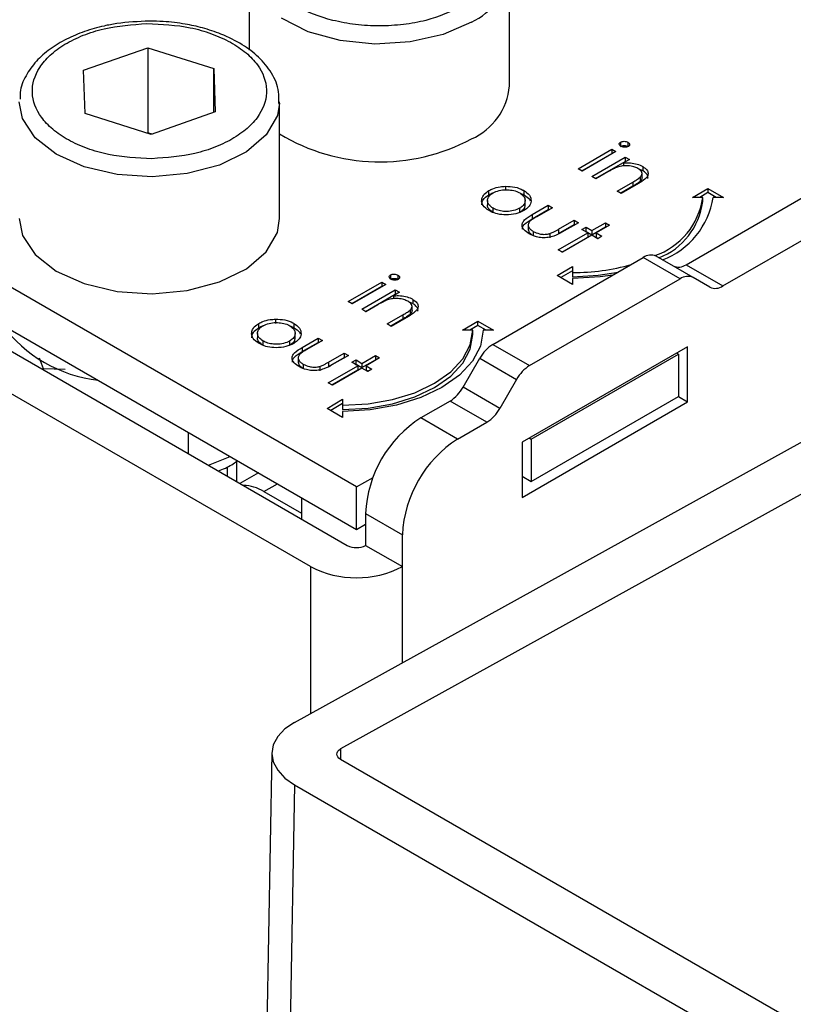
# Model space of a CAD drawing. Units: millimetres. Extents: x 10 to 410, y 10 to 267.
# Drawn here: x 20 to 21, y 228 to 229 of the extents above; entities that cross this region are included whole.
import ezdxf

# ---------------------------------------------------------------- set-up
doc = ezdxf.new("R2010")
doc.units = ezdxf.units.MM
doc.layers.add('SLD-0', color=179, linetype='Continuous')

msp = doc.modelspace()

# ---------------------------------------------------------------- linework, layer by layer
at = {"layer": 'SLD-0', "color": 179, "linetype": 'Continuous'}
for p, q in [((19.98484, 228.82099), (19.98484, 228.74294)), ((20.23484, 228.70871), (20.23484, 228.82099)), ((19.82562, 228.72369), (19.88734, 228.74528)), ((19.88734, 228.74528), (19.95059, 228.72522)), ((19.88734, 228.74528), (19.88734, 228.66363)), ((19.82715, 228.68204), (19.82562, 228.72369)), ((19.95059, 228.72522), (19.95213, 228.68357)), ((19.95059, 228.68304), (19.95059, 228.72522)), ((20.08775, 228.32347), (19.44251, 228.69596)), ((20.01387, 228.58115), (20.01387, 228.69342)), ((19.8904, 228.66198), (19.82715, 228.68204)), ((19.95213, 228.68357), (19.8904, 228.66198)), ((19.88734, 228.66363), (19.88632, 228.66327)), ((19.89143, 228.66234), (19.88734, 228.66363)), ((19.44251, 228.65513), (20.08775, 228.28264)), ((20.34151, 228.65464), (20.34151, 228.65055)), ((20.34859, 228.65449), (20.34859, 228.65041)), ((20.30073, 228.62913), (20.33303, 228.64778)), ((20.30427, 228.62709), (20.33303, 228.6437)), ((20.33699, 228.64549), (20.3047, 228.62684)), ((20.33303, 228.64778), (20.33699, 228.64549)), ((20.33303, 228.64778), (20.33303, 228.6437)), ((20.33303, 228.6437), (20.33346, 228.64345)), ((20.40443, 228.53691), (20.58424, 228.64071)), ((19.43367, 228.63982), (20.07891, 228.26734)), ((20.31376, 228.62161), (20.34606, 228.64026)), ((20.3173, 228.61957), (20.34606, 228.63617)), ((20.35002, 228.63797), (20.3442, 228.6346)), ((20.3442, 228.6346), (20.3442, 228.63179)), ((20.34606, 228.64026), (20.35002, 228.63797)), ((20.34606, 228.64026), (20.34606, 228.63617)), ((20.34649, 228.63592), (20.34606, 228.63617)), ((20.36288, 228.6312), (20.36288, 228.62712)), ((20.3047, 228.62684), (20.30073, 228.62913)), ((20.3294, 228.62606), (20.31773, 228.61932)), ((20.36288, 228.62712), (20.35927, 228.62851)), ((20.36219, 228.62064), (20.36219, 228.62472)), ((20.04355, 228.24693), (19.39832, 228.61941)), ((20.2309, 228.61217), (20.2309, 228.60809)), ((20.31773, 228.61932), (20.31376, 228.62161)), ((20.33812, 228.60755), (20.35332, 228.61632)), ((20.35332, 228.61223), (20.34166, 228.60551)), ((20.35858, 228.61478), (20.34209, 228.60526)), ((20.35332, 228.61632), (20.35332, 228.61223)), ((20.3602, 228.62083), (20.3602, 228.61675)), ((20.43978, 228.5165), (20.61959, 228.6203)), ((20.21502, 228.60403), (20.21502, 228.60811)), ((20.24855, 228.60815), (20.24855, 228.60407)), ((20.34209, 228.60526), (20.33812, 228.60755)), ((20.41046, 228.60156), (20.42546, 228.61022)), ((20.42546, 228.60614), (20.41753, 228.60156)), ((20.42546, 228.61022), (20.44046, 228.60156)), ((20.42546, 228.61022), (20.42546, 228.60614)), ((20.43339, 228.60156), (20.42546, 228.60614)), ((20.21363, 228.59846), (20.21363, 228.59438)), ((20.24978, 228.5944), (20.24978, 228.59848)), ((20.25662, 228.58503), (20.27205, 228.59393)), ((20.27205, 228.59393), (20.27602, 228.59164)), ((20.27205, 228.59393), (20.27205, 228.58985)), ((20.42046, 228.60156), (20.41046, 228.60156)), ((20.42046, 228.59748), (20.42046, 228.60156)), ((20.44046, 228.60156), (20.43046, 228.60156)), ((20.21907, 228.58707), (20.21907, 228.59115)), ((20.24445, 228.59109), (20.24445, 228.587)), ((20.25662, 228.58094), (20.27205, 228.58985)), ((20.25662, 228.58503), (20.25662, 228.58094)), ((20.27602, 228.59164), (20.26104, 228.583)), ((20.27205, 228.58985), (20.27248, 228.5896)), ((19.76387, 228.58115), (19.76706, 228.56497)), ((20.01177, 228.56797), (20.01387, 228.58115)), ((20.282, 228.57089), (20.29698, 228.57954)), ((20.282, 228.56681), (20.29698, 228.57546)), ((20.30095, 228.57725), (20.28522, 228.56817)), ((20.29698, 228.57954), (20.30095, 228.57725)), ((20.29698, 228.57954), (20.29698, 228.57546)), ((20.29698, 228.57546), (20.29741, 228.57521)), ((20.31398, 228.56973), (20.32701, 228.57725)), ((20.33097, 228.57496), (20.31794, 228.56744)), ((20.32701, 228.57725), (20.33097, 228.57496)), ((20.32701, 228.57725), (20.32701, 228.57317)), ((19.76706, 228.56497), (19.77913, 228.5466)), ((20.00105, 228.54932), (20.01177, 228.56797)), ((20.25282, 228.57429), (20.25282, 228.57021)), ((20.25766, 228.56888), (20.25766, 228.56479)), ((20.27347, 228.56673), (20.27347, 228.56265)), ((20.28168, 228.55108), (20.31001, 228.56744)), ((20.282, 228.57089), (20.282, 228.56681)), ((20.31398, 228.56515), (20.28565, 228.5488)), ((20.30434, 228.57071), (20.30831, 228.573)), ((20.31001, 228.56744), (20.30434, 228.57071)), ((20.30788, 228.56867), (20.30831, 228.56892)), ((20.30831, 228.573), (20.31398, 228.56973)), ((20.30831, 228.56892), (20.30831, 228.573)), ((20.30831, 228.56892), (20.31398, 228.56565)), ((20.31001, 228.56744), (20.31001, 228.56336)), ((20.31398, 228.56565), (20.32701, 228.57317)), ((20.31398, 228.56973), (20.31398, 228.56565)), ((20.31964, 228.56188), (20.31398, 228.56515)), ((20.31794, 228.56744), (20.32361, 228.56417)), ((20.31794, 228.56744), (20.31794, 228.56336)), ((20.32701, 228.57317), (20.32744, 228.57292)), ((20.28522, 228.54904), (20.31001, 228.56336)), ((20.31794, 228.56336), (20.32007, 228.56213)), ((20.32361, 228.56417), (20.31964, 228.56188)), ((19.77913, 228.5466), (19.79935, 228.53079)), ((19.98202, 228.53303), (20.00105, 228.54932)), ((20.28565, 228.5488), (20.28168, 228.55108)), ((20.21881, 228.46038), (20.36327, 228.54377)), ((20.39862, 228.52336), (20.36327, 228.54377)), ((20.41112, 228.5246), (20.37577, 228.54501)), ((20.40443, 228.53691), (20.43978, 228.5165)), ((19.79935, 228.53079), (19.82621, 228.51871)), ((19.95607, 228.5203), (19.98202, 228.53303)), ((20.12054, 228.52707), (20.12054, 228.52299)), ((20.28046, 228.52651), (20.29546, 228.53517)), ((20.29546, 228.53109), (20.284, 228.52447)), ((20.29546, 228.53517), (20.29546, 228.5294)), ((20.29546, 228.5294), (20.29546, 228.52532)), ((20.31985, 228.5267), (20.33921, 228.52988)), ((19.82621, 228.51871), (19.85771, 228.51127)), ((19.92514, 228.51209), (19.95607, 228.5203)), ((20.07976, 228.50157), (20.11205, 228.52021)), ((20.11602, 228.51792), (20.08373, 228.49928)), ((20.11205, 228.52021), (20.11602, 228.51792)), ((20.11205, 228.52021), (20.11205, 228.51613)), ((20.12762, 228.52693), (20.12762, 228.52285)), ((20.25417, 228.43997), (20.39862, 228.52336)), ((20.29546, 228.51785), (20.28046, 228.52651)), ((20.29546, 228.52532), (20.31985, 228.5267)), ((20.3218, 228.52512), (20.29546, 228.52363)), ((20.29546, 228.52363), (20.29546, 228.51785)), ((20.33399, 228.52687), (20.3218, 228.52512)), ((20.42728, 228.51526), (20.41112, 228.5246)), ((19.85771, 228.51127), (19.89153, 228.50901)), ((19.89153, 228.50901), (19.92514, 228.51209)), ((20.08329, 228.49953), (20.11205, 228.51613)), ((20.09279, 228.49405), (20.12509, 228.51269)), ((20.09633, 228.49201), (20.12509, 228.50861)), ((20.11205, 228.51613), (20.11248, 228.51588)), ((20.12905, 228.5104), (20.12323, 228.50704)), ((20.12509, 228.51269), (20.12905, 228.5104)), ((20.12509, 228.51269), (20.12509, 228.50861)), ((20.12552, 228.50836), (20.12509, 228.50861)), ((20.08373, 228.49928), (20.07976, 228.50157)), ((20.12323, 228.50704), (20.12323, 228.50423)), ((20.14191, 228.49955), (20.1383, 228.50094)), ((20.14191, 228.50364), (20.14191, 228.49955)), ((20.09676, 228.49176), (20.09279, 228.49405)), ((20.10843, 228.4985), (20.09676, 228.49176)), ((20.13922, 228.49327), (20.13922, 228.48918)), ((20.14122, 228.49307), (20.14122, 228.49716)), ((19.99405, 228.47646), (19.99405, 228.48055)), ((20.00993, 228.4846), (20.00993, 228.48052)), ((20.02758, 228.48059), (20.02758, 228.4765)), ((20.11715, 228.47998), (20.13235, 228.48875)), ((20.12112, 228.47769), (20.11715, 228.47998)), ((20.13235, 228.48467), (20.12069, 228.47794)), ((20.13761, 228.48721), (20.12112, 228.47769)), ((20.13235, 228.48875), (20.13235, 228.48467)), ((20.18949, 228.474), (20.20449, 228.48266)), ((20.20449, 228.48266), (20.21949, 228.474)), ((20.20449, 228.47857), (20.20449, 228.48266)), ((19.99266, 228.4709), (19.99266, 228.46681)), ((20.02833, 228.09731), (20.71394, 228.47661)), ((20.02881, 228.46684), (20.02881, 228.47092)), ((20.19949, 228.474), (20.18949, 228.474)), ((20.20449, 228.47857), (20.19656, 228.474)), ((20.19709, 228.45992), (20.19949, 228.474)), ((20.19949, 228.46991), (20.19949, 228.474)), ((20.21242, 228.474), (20.20449, 228.47857)), ((20.20949, 228.474), (20.2069, 228.45879)), ((20.21949, 228.474), (20.20949, 228.474)), ((19.9981, 228.45951), (19.9981, 228.46359)), ((20.02348, 228.46352), (20.02348, 228.45944)), ((20.03565, 228.45746), (20.05108, 228.46637)), ((20.03565, 228.45338), (20.05108, 228.46229)), ((20.05504, 228.46408), (20.04006, 228.45543)), ((20.05108, 228.46637), (20.05504, 228.46408)), ((20.05108, 228.46637), (20.05108, 228.46229)), ((20.05108, 228.46229), (20.05151, 228.46204)), ((20.19709, 228.45584), (20.19949, 228.46991)), ((20.03565, 228.45746), (20.03565, 228.45338)), ((20.06103, 228.44333), (20.07601, 228.45198)), ((20.07601, 228.45198), (20.07997, 228.44969)), ((20.07601, 228.45198), (20.07601, 228.44789)), ((20.18997, 228.44638), (20.19709, 228.45992)), ((20.18997, 228.4423), (20.19709, 228.45584)), ((20.2069, 228.45879), (20.19921, 228.44417)), ((20.21881, 228.46038), (20.25417, 228.43997)), ((20.40595, 228.45818), (20.24685, 228.36633)), ((20.39711, 228.45104), (20.39534, 228.45206)), ((20.40595, 228.4051), (20.40595, 228.45818)), ((19.78298, 228.44752), (19.78681, 228.43727)), ((20.03185, 228.44673), (20.03185, 228.44265)), ((20.06103, 228.43925), (20.07601, 228.44789)), ((20.06103, 228.44333), (20.06103, 228.43925)), ((20.07997, 228.44969), (20.06425, 228.44061)), ((20.75814, 228.45109), (20.07252, 228.07179)), ((20.07601, 228.44789), (20.07644, 228.44765)), ((20.08337, 228.44315), (20.08734, 228.44544)), ((20.08904, 228.43988), (20.08337, 228.44315)), ((20.08734, 228.44544), (20.09301, 228.44216)), ((20.08734, 228.44135), (20.08734, 228.44544)), ((20.09301, 228.44216), (20.10604, 228.44969)), ((20.09301, 228.43808), (20.10604, 228.44561)), ((20.09301, 228.44216), (20.09301, 228.43808)), ((20.11, 228.4474), (20.09697, 228.43988)), ((20.10604, 228.44969), (20.11, 228.4474)), ((20.10604, 228.44969), (20.10604, 228.44561)), ((20.10604, 228.44561), (20.10647, 228.44536)), ((20.17842, 228.43391), (20.18997, 228.44638)), ((20.17842, 228.42982), (20.18997, 228.4423)), ((20.19921, 228.44417), (20.18674, 228.4307)), ((20.19015, 228.41919), (20.20631, 228.44718)), ((20.20631, 228.44718), (20.24167, 228.42677)), ((20.25569, 228.36939), (20.39711, 228.45104)), ((20.39711, 228.45104), (20.39711, 228.41021)), ((19.78681, 228.43727), (19.808, 228.43656)), ((19.78681, 228.43596), (19.78681, 228.43727)), ((20.03669, 228.44131), (20.03669, 228.43723)), ((20.0525, 228.43916), (20.0525, 228.43508)), ((20.06071, 228.42352), (20.08904, 228.43988)), ((20.06425, 228.42148), (20.08904, 228.43579)), ((20.09301, 228.43759), (20.06468, 228.42123)), ((20.08691, 228.4411), (20.08734, 228.44135)), ((20.08734, 228.44135), (20.09301, 228.43808)), ((20.08904, 228.43988), (20.08904, 228.43579)), ((20.09867, 228.43431), (20.09301, 228.43759)), ((20.09697, 228.43988), (20.10264, 228.4366)), ((20.09697, 228.43988), (20.09697, 228.43579)), ((20.09697, 228.43579), (20.0991, 228.43456)), ((20.10264, 228.4366), (20.09867, 228.43431)), ((20.16288, 228.42297), (20.17842, 228.43391)), ((20.06468, 228.42123), (20.06071, 228.42352)), ((20.16288, 228.41889), (20.17842, 228.42982)), ((20.18674, 228.4307), (20.16995, 228.41889)), ((20.24167, 228.42677), (20.22551, 228.39878)), ((20.12233, 228.40733), (20.14394, 228.414)), ((20.14394, 228.414), (20.16288, 228.42297)), ((20.14394, 228.40991), (20.16288, 228.41889)), ((20.16995, 228.41889), (20.14949, 228.4092)), ((20.22551, 228.39878), (20.19015, 228.41919)), ((20.05949, 228.39895), (20.07449, 228.40761)), ((20.07449, 228.40761), (20.07449, 228.40184)), ((20.09888, 228.40322), (20.12233, 228.40733)), ((20.12233, 228.40325), (20.14394, 228.40991)), ((20.14949, 228.4092), (20.12615, 228.402)), ((20.17765, 228.40599), (20.14962, 228.38981)), ((20.21301, 228.38558), (20.17765, 228.40599)), ((20.24685, 228.31326), (20.40595, 228.4051)), ((20.25569, 228.32857), (20.39711, 228.41021)), ((20.39711, 228.41021), (20.40595, 228.4051)), ((20.07449, 228.39029), (20.05949, 228.39895)), ((20.07449, 228.40353), (20.06303, 228.39691)), ((20.07449, 228.40184), (20.09888, 228.40322)), ((20.07449, 228.40184), (20.07449, 228.39775)), ((20.07449, 228.39775), (20.09888, 228.39914)), ((20.10083, 228.39756), (20.07449, 228.39606)), ((20.07449, 228.39606), (20.07449, 228.39029)), ((20.09888, 228.39914), (20.12233, 228.40325)), ((20.12615, 228.402), (20.10083, 228.39756)), ((20.18498, 228.3694), (20.14962, 228.38981)), ((20.18498, 228.3694), (20.21301, 228.38558)), ((19.92623, 228.37589), (19.92623, 228.35547)), ((20.24685, 228.36633), (20.24685, 228.31326)), ((20.25392, 228.37042), (20.25569, 228.36939)), ((20.25569, 228.36939), (20.25569, 228.32857)), ((19.94559, 228.3443), (19.9665, 228.35264)), ((19.97316, 228.34879), (19.97284, 228.34825)), ((19.97284, 228.32857), (19.97284, 228.3482)), ((19.96387, 228.33374), (19.96387, 228.34289)), ((19.99352, 228.33704), (19.97584, 228.32684)), ((20.08775, 228.32347), (20.10369, 228.33268)), ((20.24685, 228.33367), (20.25569, 228.32857)), ((20.08775, 228.28264), (20.08775, 228.32347)), ((19.99877, 228.31895), (20.03484, 228.29812)), ((20.03484, 228.31318), (20.03484, 228.29277)), ((20.09659, 228.29796), (20.13194, 228.27755)), ((20.09659, 228.29796), (20.09659, 228.26734)), ((20.08775, 228.28264), (20.09659, 228.28775)), ((20.13194, 228.24693), (20.13194, 228.27755)), ((20.09659, 228.26734), (20.13194, 228.24693)), ((20.02833, 228.09731), (20.019, 228.09099)), ((20.01207, 228.08375), (20.00781, 228.07585)), ((20.019, 228.09099), (20.01207, 228.08375)), ((20.00781, 228.07585), (20.00637, 228.0676)), ((20.00637, 228.06803), (19.955, 225.1913)), ((20.00637, 228.0676), (20.00781, 228.05931)), ((20.06886, 228.06684), (20.0691, 228.06822)), ((20.0691, 228.06546), (20.06886, 228.06684)), ((20.0691, 228.06822), (20.06981, 228.06953)), ((20.06981, 228.06413), (20.0691, 228.06546)), ((20.06981, 228.06953), (20.07097, 228.07074)), ((20.07097, 228.06289), (20.06981, 228.06413)), ((20.07097, 228.07074), (20.07252, 228.07179)), ((20.00781, 228.05931), (20.01208, 228.05131)), ((20.07252, 228.0618), (20.07097, 228.06289)), ((20.55866, 227.78116), (20.07252, 228.0618)), ((20.01208, 228.05131), (20.01901, 228.04389)), ((20.02834, 228.03736), (19.97696, 225.16063)), ((20.01901, 228.04389), (20.02834, 228.03736)), ((20.02834, 228.03736), (20.51447, 227.75672))]:
    msp.add_line(p, q, dxfattribs=at)
at = {"layer": 'SLD-0', "color": 8, "linetype": 'Continuous'}
for p, q in [((20.04129, 228.76065), (20.01563, 228.77356)), ((20.19823, 228.76996), (20.17111, 228.75809)), ((20.07203, 228.75221), (20.04129, 228.76065)), ((20.17111, 228.75809), (20.13944, 228.75088)), ((20.10558, 228.74887), (20.07203, 228.75221)), ((20.13944, 228.75088), (20.10558, 228.74887)), ((19.76706, 228.67725), (19.76387, 228.69342)), ((20.01385, 228.69211), (20.01177, 228.68025)), ((20.01177, 228.68025), (20.00105, 228.66159)), ((19.77913, 228.65887), (19.76706, 228.67725)), ((20.00105, 228.66159), (19.98202, 228.6453)), ((19.79935, 228.64306), (19.77913, 228.65887)), ((19.82621, 228.63099), (19.79935, 228.64306)), ((19.98202, 228.6453), (19.95607, 228.63258)), ((19.95607, 228.63258), (19.92514, 228.62437)), ((19.85771, 228.62354), (19.82621, 228.63099)), ((19.89153, 228.62128), (19.85771, 228.62354)), ((19.92514, 228.62437), (19.89153, 228.62128)), ((19.99877, 228.31895), (20.01182, 228.32648)), ((20.04355, 228.24693), (20.04355, 228.10573)), ((20.13194, 228.15463), (20.13194, 228.24693)), ((20.07252, 228.07179), (20.07234, 228.06191))]:
    msp.add_line(p, q, dxfattribs=at)
msp.add_arc((20.17228, 228.82748), 0.0631, 294.28822, 352.18402, dxfattribs=at)
at = {"layer": 'SLD-0', "color": 179, "linetype": 'Continuous'}
for centre, radius, start, end in [((20.17284, 228.71456), 0.06228, 294.06265, 354.61721), ((20.11027, 228.82227), 0.18661, 238.89967, 298.12378), ((20.35214, 228.61087), 0.06895, 288.86372, 352.23813), ((20.35362, 228.60617), 0.06741, 291.56787, 352.58733), ((20.35489, 228.61321), 0.07647, 290.51199, 351.23702), ((20.37059, 228.53355), 0.01257, 65.68605, 125.61817), ((20.29655, 228.73023), 0.20083, 269.68808, 285.96395), ((20.39711, 228.54713), 0.01257, 245.68605, 305.61817), ((20.40595, 228.51314), 0.01257, 65.68605, 125.61817), ((20.43246, 228.52672), 0.01257, 245.68605, 305.61817), ((19.85558, 228.56023), 0.1353, 216.75968, 263.24569), ((20.2379, 228.42978), 0.03607, 121.95467, 151.14439), ((20.27326, 228.40937), 0.03607, 121.95467, 151.14439), ((20.15857, 228.4366), 0.03607, 301.95467, 331.14439), ((20.19392, 228.41618), 0.03607, 301.95467, 331.14439), ((20.21173, 228.29272), 0.11526, 122.60548, 177.39452), ((20.24708, 228.27231), 0.11526, 122.60548, 177.39452), ((19.97793, 228.28601), 0.03898, 57.68119, 88.32412), ((20.08775, 228.28439), 0.01921, 242.60967, 297.39033), ((20.08775, 228.33222), 0.09606, 242.60967, 297.39033)]:
    msp.add_arc(centre, radius, start, end, dxfattribs=at)
for points, knots in [([(20.18939, 228.78527), (20.17833, 228.78011), (20.1613, 228.77217), (20.13285, 228.7672), (20.10986, 228.76578), (20.08678, 228.76717), (20.05865, 228.77232), (20.02837, 228.78416), (20.00785, 228.80164), (19.99894, 228.81788), (19.99653, 228.8312), (19.99899, 228.84448), (20.00759, 228.8609), (20.02135, 228.87073), (20.0303, 228.87712)], [0, 0, 0, 0, 0.1197284, 0.1841803, 0.25, 0.3158197, 0.3802716, 0.5, 0.6197284, 0.6841803, 0.75, 0.8158197, 0.8802716, 1, 1, 1, 1]), ([(19.88887, 228.77087), (19.87828, 228.77042), (19.86345, 228.7698), (19.84273, 228.76577), (19.82624, 228.76111), (19.80866, 228.75371), (19.7929, 228.7442), (19.77947, 228.73246), (19.76967, 228.71845), (19.76422, 228.70582), (19.76461, 228.69807), (19.76471, 228.69594)], [0, 0, 0, 0, 0.1684524, 0.2359797, 0.3462588, 0.4577588, 0.5750473, 0.6957435, 0.8200928, 0.9503819, 1, 1, 1, 1]), ([(19.89126, 228.6387), (19.87708, 228.6394), (19.85527, 228.64046), (19.82878, 228.64824), (19.81047, 228.6564), (19.79548, 228.66662), (19.78134, 228.68157), (19.77368, 228.70222), (19.77982, 228.72304), (19.79285, 228.73832), (19.80707, 228.7489), (19.82476, 228.7575), (19.85066, 228.76592), (19.87237, 228.76752), (19.88649, 228.76856)], [0, 0, 0, 0, 0.119728, 0.18418, 0.25, 0.31582, 0.380272, 0.5, 0.619728, 0.68418, 0.75, 0.81582, 0.880272, 1, 1, 1, 1]), ([(19.88649, 228.76856), (19.90067, 228.76787), (19.92248, 228.7668), (19.94897, 228.75902), (19.96727, 228.75086), (19.98227, 228.74064), (19.99641, 228.72569), (20.00407, 228.70504), (19.99793, 228.68423), (19.9849, 228.66894), (19.97067, 228.65836), (19.95299, 228.64976), (19.92709, 228.64134), (19.90538, 228.63974), (19.89126, 228.6387)], [0, 0, 0, 0, 0.119728, 0.18418, 0.25, 0.31582, 0.380272, 0.5, 0.619728, 0.68418, 0.75, 0.81582, 0.880272, 1, 1, 1, 1]), ([(20.01303, 228.69181), (20.01323, 228.69556), (20.01375, 228.70562), (20.00689, 228.72112), (19.99475, 228.73625), (19.97816, 228.74886), (19.95968, 228.75811), (19.94081, 228.76437), (19.92217, 228.76845), (19.90491, 228.77056), (19.89331, 228.77078), (19.88887, 228.77087)], [0, 0, 0, 0, 0.084279, 0.225787, 0.363439, 0.489581, 0.625434, 0.729548, 0.82057, 0.931403, 1, 1, 1, 1]), ([(20.34179, 228.65057), (20.34138, 228.65085), (20.34052, 228.65144), (20.34012, 228.65258), (20.34031, 228.65366), (20.341, 228.65431), (20.34143, 228.65459), (20.34151, 228.65464)], [0, 0, 0, 0, 0.242522, 0.510286, 0.748247, 0.956093, 1, 1, 1, 1]), ([(20.34151, 228.65464), (20.34203, 228.65487), (20.34302, 228.65533), (20.34497, 228.65546), (20.34695, 228.65526), (20.34803, 228.65476), (20.34859, 228.65449)], [0, 0, 0, 0, 0.248718, 0.477232, 0.727764, 1, 1, 1, 1]), ([(20.34151, 228.65055), (20.34203, 228.65079), (20.34302, 228.65124), (20.34497, 228.65138), (20.34695, 228.65118), (20.34803, 228.65067), (20.34859, 228.65041)], [0, 0, 0, 0, 0.248718, 0.477232, 0.727764, 1, 1, 1, 1]), ([(20.34887, 228.65038), (20.34837, 228.65016), (20.3474, 228.64972), (20.34561, 228.64958), (20.34388, 228.64974), (20.34261, 228.65013), (20.34197, 228.65047), (20.34179, 228.65057)], [0, 0, 0, 0, 0.241841, 0.461898, 0.666037, 0.90766, 1, 1, 1, 1]), ([(20.34859, 228.65449), (20.34901, 228.65421), (20.34983, 228.65364), (20.35028, 228.65257), (20.35016, 228.65153), (20.34953, 228.6508), (20.34902, 228.65048), (20.34887, 228.65038)], [0, 0, 0, 0, 0.245356, 0.47786, 0.710873, 0.917051, 1, 1, 1, 1]), ([(20.35822, 228.62931), (20.35692, 228.62994), (20.35418, 228.63127), (20.34889, 228.63203), (20.34344, 228.63199), (20.34026, 228.63113), (20.33868, 228.63071)], [0, 0, 0, 0, 0.239761, 0.504833, 0.755652, 1, 1, 1, 1]), ([(20.3442, 228.6346), (20.34586, 228.6347), (20.34979, 228.63492), (20.35596, 228.63414), (20.36038, 228.63256), (20.36244, 228.63144), (20.36288, 228.6312)], [0, 0, 0, 0, 0.246647, 0.58141, 0.911014, 1, 1, 1, 1]), ([(20.36288, 228.6312), (20.36436, 228.63015), (20.367, 228.62828), (20.36823, 228.62485), (20.36758, 228.62174), (20.36434, 228.61822), (20.36086, 228.61614), (20.35858, 228.61478)], [0, 0, 0, 0, 0.2124676, 0.3770416, 0.5419416, 0.700206, 1, 1, 1, 1]), ([(20.33868, 228.63071), (20.33733, 228.63015), (20.33499, 228.62917), (20.332, 228.62754), (20.33027, 228.62656), (20.3294, 228.62606)], [0, 0, 0, 0, 0.408034, 0.703839, 1, 1, 1, 1]), ([(20.3602, 228.62083), (20.36098, 228.62171), (20.36228, 228.62316), (20.36224, 228.62545), (20.36098, 228.6275), (20.35924, 228.62864), (20.35822, 228.62931)], [0, 0, 0, 0, 0.312681, 0.515137, 0.717471, 1, 1, 1, 1]), ([(20.36767, 228.6198), (20.36778, 228.62027), (20.36812, 228.62173), (20.36673, 228.62422), (20.36455, 228.62608), (20.36309, 228.62698), (20.36288, 228.62712)], [0, 0, 0, 0, 0.174261, 0.54328, 0.932057, 1, 1, 1, 1]), ([(20.21502, 228.60811), (20.21623, 228.60874), (20.21932, 228.61035), (20.22488, 228.61181), (20.22915, 228.61206), (20.2309, 228.61217)], [0, 0, 0, 0, 0.274863, 0.703474, 1, 1, 1, 1]), ([(20.2309, 228.61217), (20.23398, 228.61207), (20.24017, 228.61188), (20.2458, 228.60968), (20.24828, 228.6083), (20.24855, 228.60815)], [0, 0, 0, 0, 0.468848, 0.941223, 1, 1, 1, 1]), ([(20.35332, 228.61632), (20.35453, 228.61703), (20.35636, 228.6181), (20.35868, 228.6196), (20.35969, 228.62042), (20.3602, 228.62083)], [0, 0, 0, 0, 0.498453, 0.74855, 1, 1, 1, 1]), ([(20.3602, 228.61675), (20.35915, 228.61595), (20.35758, 228.61475), (20.35516, 228.61331), (20.35393, 228.61259), (20.35332, 228.61223)], [0, 0, 0, 0, 0.4964872, 0.7481782, 1, 1, 1, 1]), ([(20.3621, 228.62064), (20.36211, 228.62012), (20.36212, 228.61874), (20.36094, 228.61751), (20.3602, 228.61675)], [0, 0, 0, 0, 0.373973, 1, 1, 1, 1]), ([(20.21512, 228.58885), (20.21293, 228.59039), (20.2091, 228.59307), (20.20767, 228.59802), (20.20867, 228.60258), (20.21162, 228.60601), (20.21429, 228.60766), (20.21502, 228.60811)], [0, 0, 0, 0, 0.274092, 0.479155, 0.683111, 0.913181, 1, 1, 1, 1]), ([(20.20812, 228.59426), (20.20827, 228.59561), (20.20862, 228.5986), (20.21163, 228.60192), (20.21429, 228.60358), (20.21502, 228.60403)], [0, 0, 0, 0, 0.373312, 0.828305, 1, 1, 1, 1]), ([(20.21907, 228.59115), (20.21756, 228.59223), (20.21481, 228.59418), (20.21334, 228.59779), (20.21398, 228.60115), (20.21602, 228.60392), (20.21814, 228.60528), (20.21896, 228.60581)], [0, 0, 0, 0, 0.253288, 0.458296, 0.663723, 0.86945, 1, 1, 1, 1]), ([(20.21502, 228.60403), (20.21617, 228.60472), (20.21751, 228.60552), (20.21925, 228.60595), (20.21949, 228.60601)], [0, 0, 0, 0, 0.860255, 1, 1, 1, 1]), ([(20.21896, 228.60581), (20.22084, 228.60669), (20.22447, 228.60841), (20.23122, 228.60906), (20.23759, 228.60862), (20.24199, 228.60727), (20.24406, 228.60615), (20.24457, 228.60587)], [0, 0, 0, 0, 0.253619, 0.488116, 0.699582, 0.926209, 1, 1, 1, 1]), ([(20.24457, 228.60587), (20.24604, 228.60483), (20.24889, 228.60281), (20.25006, 228.59902), (20.2494, 228.59534), (20.24705, 228.5927), (20.24501, 228.59143), (20.24445, 228.59109)], [0, 0, 0, 0, 0.242283, 0.472174, 0.682706, 0.913225, 1, 1, 1, 1]), ([(20.24501, 228.6055), (20.24596, 228.60521), (20.24726, 228.60482), (20.24828, 228.60422), (20.24855, 228.60407)], [0, 0, 0, 0, 0.736913, 1, 1, 1, 1]), ([(20.24855, 228.60815), (20.2506, 228.60672), (20.25368, 228.60455), (20.25544, 228.60088), (20.25548, 228.59897), (20.2555, 228.598)], [0, 0, 0, 0, 0.490124, 0.738774, 1, 1, 1, 1]), ([(20.24855, 228.60407), (20.2507, 228.60265), (20.2534, 228.60088), (20.25436, 228.59863), (20.25456, 228.59818)], [0, 0, 0, 0, 0.797665, 1, 1, 1, 1]), ([(20.21907, 228.58707), (20.2176, 228.58815), (20.21493, 228.59009), (20.21345, 228.59282), (20.21374, 228.59415), (20.21379, 228.59437)], [0, 0, 0, 0, 0.507409, 0.918098, 1, 1, 1, 1]), ([(20.24969, 228.59441), (20.2496, 228.5934), (20.2494, 228.59112), (20.24704, 228.58862), (20.24501, 228.58735), (20.24445, 228.587)], [0, 0, 0, 0, 0.367254, 0.826955, 1, 1, 1, 1]), ([(20.2555, 228.598), (20.25534, 228.59708), (20.25494, 228.59471), (20.25254, 228.59147), (20.24965, 228.58959), (20.24845, 228.58881)], [0, 0, 0, 0, 0.268942, 0.694794, 1, 1, 1, 1]), ([(20.24845, 228.58881), (20.246, 228.58767), (20.24109, 228.58539), (20.2319, 228.58449), (20.22356, 228.58529), (20.21821, 228.58716), (20.21579, 228.58849), (20.21512, 228.58885)], [0, 0, 0, 0, 0.251449, 0.504197, 0.728786, 0.925714, 1, 1, 1, 1]), ([(20.24445, 228.59109), (20.24263, 228.59024), (20.23905, 228.58859), (20.23237, 228.58779), (20.22618, 228.58836), (20.2218, 228.58969), (20.21974, 228.5908), (20.21907, 228.59115)], [0, 0, 0, 0, 0.245692, 0.484196, 0.700093, 0.903257, 1, 1, 1, 1]), ([(20.25366, 228.56661), (20.25186, 228.56778), (20.24878, 228.5698), (20.24677, 228.57349), (20.24697, 228.57684), (20.2499, 228.581), (20.25391, 228.58341), (20.25662, 228.58503)], [0, 0, 0, 0, 0.219554, 0.376294, 0.533206, 0.685249, 1, 1, 1, 1]), ([(20.2472, 228.57101), (20.24718, 228.5716), (20.24714, 228.57326), (20.25002, 228.57692), (20.25396, 228.57932), (20.25662, 228.58094)], [0, 0, 0, 0, 0.1496816, 0.4266455, 1, 1, 1, 1]), ([(20.25411, 228.57827), (20.25352, 228.5774), (20.25239, 228.57571), (20.25305, 228.57306), (20.25477, 228.57073), (20.2567, 228.56949), (20.25766, 228.56888)], [0, 0, 0, 0, 0.269918, 0.518603, 0.7585, 1, 1, 1, 1]), ([(20.26104, 228.583), (20.25979, 228.58226), (20.25792, 228.58115), (20.25558, 228.57959), (20.2546, 228.57871), (20.25411, 228.57827)], [0, 0, 0, 0, 0.497431, 0.74773, 1, 1, 1, 1]), ([(20.25301, 228.57022), (20.25306, 228.56981), (20.25319, 228.56857), (20.25482, 228.56665), (20.25671, 228.56541), (20.25766, 228.56479)], [0, 0, 0, 0, 0.201275, 0.599308, 1, 1, 1, 1]), ([(20.28522, 228.56817), (20.28279, 228.56683), (20.27891, 228.56469), (20.27214, 228.56284), (20.26614, 228.5626), (20.25983, 228.56363), (20.25594, 228.56531), (20.25388, 228.56648), (20.25366, 228.56661)], [0, 0, 0, 0, 0.276331, 0.441407, 0.607375, 0.761865, 0.97418, 1, 1, 1, 1]), ([(20.25766, 228.56888), (20.25949, 228.56799), (20.26248, 228.56655), (20.26782, 228.56592), (20.27129, 228.56619), (20.27307, 228.56663), (20.27347, 228.56673)], [0, 0, 0, 0, 0.406347, 0.664161, 0.922885, 1, 1, 1, 1]), ([(20.27347, 228.56673), (20.27455, 228.56714), (20.27665, 228.56794), (20.27938, 228.56942), (20.28113, 228.5704), (20.282, 228.57089)], [0, 0, 0, 0, 0.345383, 0.672353, 1, 1, 1, 1]), ([(20.12082, 228.523), (20.12041, 228.52329), (20.11955, 228.52388), (20.11914, 228.52502), (20.11934, 228.5261), (20.12003, 228.52674), (20.12046, 228.52702), (20.12054, 228.52707)], [0, 0, 0, 0, 0.242522, 0.510286, 0.748247, 0.956093, 1, 1, 1, 1]), ([(20.12054, 228.52707), (20.12106, 228.52731), (20.12205, 228.52776), (20.124, 228.52789), (20.12598, 228.5277), (20.12706, 228.52719), (20.12762, 228.52693)], [0, 0, 0, 0, 0.248718, 0.477232, 0.727764, 1, 1, 1, 1]), ([(20.12054, 228.52299), (20.12106, 228.52323), (20.12205, 228.52368), (20.124, 228.52381), (20.12598, 228.52362), (20.12706, 228.52311), (20.12762, 228.52285)], [0, 0, 0, 0, 0.248718, 0.477232, 0.727764, 1, 1, 1, 1]), ([(20.1279, 228.52282), (20.12739, 228.52259), (20.12643, 228.52216), (20.12464, 228.52202), (20.12291, 228.52218), (20.12164, 228.52257), (20.121, 228.52291), (20.12082, 228.523)], [0, 0, 0, 0, 0.241841, 0.461898, 0.666037, 0.90766, 1, 1, 1, 1]), ([(20.12762, 228.52693), (20.12804, 228.52664), (20.12886, 228.52608), (20.12931, 228.525), (20.12919, 228.52397), (20.12856, 228.52324), (20.12805, 228.52291), (20.1279, 228.52282)], [0, 0, 0, 0, 0.245356, 0.47786, 0.710873, 0.917051, 1, 1, 1, 1]), ([(20.11771, 228.50315), (20.11636, 228.50258), (20.11402, 228.5016), (20.11102, 228.49998), (20.1093, 228.49899), (20.10843, 228.4985)], [0, 0, 0, 0, 0.408034, 0.703839, 1, 1, 1, 1]), ([(20.13725, 228.50174), (20.13595, 228.50238), (20.13321, 228.50371), (20.12792, 228.50446), (20.12247, 228.50442), (20.11928, 228.50357), (20.11771, 228.50315)], [0, 0, 0, 0, 0.239761, 0.504833, 0.755652, 1, 1, 1, 1]), ([(20.12323, 228.50704), (20.12489, 228.50713), (20.12882, 228.50735), (20.13499, 228.50658), (20.13941, 228.505), (20.14147, 228.50387), (20.14191, 228.50364)], [0, 0, 0, 0, 0.246647, 0.58141, 0.911014, 1, 1, 1, 1]), ([(20.13922, 228.49327), (20.14001, 228.49414), (20.14131, 228.49559), (20.14127, 228.49788), (20.14001, 228.49994), (20.13827, 228.50108), (20.13725, 228.50174)], [0, 0, 0, 0, 0.312681, 0.515137, 0.717471, 1, 1, 1, 1]), ([(20.14191, 228.50364), (20.14339, 228.50258), (20.14603, 228.50072), (20.14726, 228.49728), (20.14661, 228.49418), (20.14337, 228.49066), (20.13989, 228.48858), (20.13761, 228.48721)], [0, 0, 0, 0, 0.212468, 0.377042, 0.541942, 0.700206, 1, 1, 1, 1]), ([(20.1467, 228.49224), (20.14681, 228.4927), (20.14715, 228.49417), (20.14576, 228.49666), (20.14358, 228.49852), (20.14212, 228.49942), (20.14191, 228.49955)], [0, 0, 0, 0, 0.174261, 0.54328, 0.932057, 1, 1, 1, 1]), ([(20.13235, 228.48875), (20.13356, 228.48946), (20.13539, 228.49053), (20.13771, 228.49203), (20.13872, 228.49285), (20.13922, 228.49327)], [0, 0, 0, 0, 0.4984533, 0.7485502, 1, 1, 1, 1]), ([(20.14113, 228.49308), (20.14114, 228.49256), (20.14115, 228.49117), (20.13997, 228.48995), (20.13922, 228.48918)], [0, 0, 0, 0, 0.373973, 1, 1, 1, 1]), ([(19.99415, 228.46129), (19.99196, 228.46282), (19.98813, 228.46551), (19.9867, 228.47046), (19.9877, 228.47502), (19.99064, 228.47844), (19.99332, 228.48009), (19.99405, 228.48055)], [0, 0, 0, 0, 0.274092, 0.479155, 0.683111, 0.913181, 1, 1, 1, 1]), ([(19.99405, 228.48055), (19.99526, 228.48118), (19.99835, 228.48279), (20.0039, 228.48425), (20.00818, 228.4845), (20.00993, 228.4846)], [0, 0, 0, 0, 0.274863, 0.703474, 1, 1, 1, 1]), ([(19.99799, 228.47824), (19.99987, 228.47913), (20.0035, 228.48084), (20.01024, 228.48149), (20.01662, 228.48106), (20.02102, 228.4797), (20.02309, 228.47858), (20.0236, 228.47831)], [0, 0, 0, 0, 0.253619, 0.488116, 0.699582, 0.926209, 1, 1, 1, 1]), ([(20.00993, 228.4846), (20.01301, 228.48451), (20.0192, 228.48431), (20.02483, 228.48212), (20.02731, 228.48074), (20.02758, 228.48059)], [0, 0, 0, 0, 0.4688481, 0.9412233, 1, 1, 1, 1]), ([(20.02758, 228.48059), (20.02963, 228.47915), (20.03271, 228.47699), (20.03447, 228.47332), (20.03451, 228.47141), (20.03453, 228.47043)], [0, 0, 0, 0, 0.490124, 0.738774, 1, 1, 1, 1]), ([(20.13922, 228.48918), (20.13818, 228.48839), (20.13661, 228.48719), (20.13419, 228.48575), (20.13296, 228.48503), (20.13235, 228.48467)], [0, 0, 0, 0, 0.496487, 0.748178, 1, 1, 1, 1]), ([(19.98714, 228.4667), (19.9873, 228.46804), (19.98765, 228.47104), (19.99066, 228.47436), (19.99332, 228.47601), (19.99405, 228.47646)], [0, 0, 0, 0, 0.373312, 0.828305, 1, 1, 1, 1]), ([(19.9981, 228.46359), (19.99658, 228.46467), (19.99384, 228.46662), (19.99237, 228.47023), (19.99301, 228.47359), (19.99505, 228.47635), (19.99716, 228.47771), (19.99799, 228.47824)], [0, 0, 0, 0, 0.253288, 0.458296, 0.663723, 0.86945, 1, 1, 1, 1]), ([(19.99405, 228.47646), (19.9952, 228.47715), (19.99654, 228.47796), (19.99828, 228.47839), (19.99852, 228.47845)], [0, 0, 0, 0, 0.8602545, 1, 1, 1, 1]), ([(20.0236, 228.47831), (20.02506, 228.47727), (20.02792, 228.47524), (20.02909, 228.47145), (20.02843, 228.46778), (20.02608, 228.46514), (20.02404, 228.46387), (20.02348, 228.46352)], [0, 0, 0, 0, 0.242283, 0.472174, 0.682706, 0.913225, 1, 1, 1, 1]), ([(20.02404, 228.47794), (20.02499, 228.47765), (20.02628, 228.47725), (20.02731, 228.47666), (20.02758, 228.4765)], [0, 0, 0, 0, 0.736913, 1, 1, 1, 1]), ([(20.03453, 228.47043), (20.03437, 228.46952), (20.03397, 228.46715), (20.03157, 228.4639), (20.02868, 228.46203), (20.02748, 228.46125)], [0, 0, 0, 0, 0.2689425, 0.6947937, 1, 1, 1, 1]), ([(20.02758, 228.4765), (20.02973, 228.47509), (20.03243, 228.47331), (20.03339, 228.47107), (20.03359, 228.47062)], [0, 0, 0, 0, 0.7976646, 1, 1, 1, 1]), ([(19.9981, 228.45951), (19.99663, 228.46058), (19.99396, 228.46253), (19.99248, 228.46526), (19.99277, 228.46658), (19.99282, 228.4668)], [0, 0, 0, 0, 0.507409, 0.918098, 1, 1, 1, 1]), ([(20.02748, 228.46125), (20.02503, 228.46011), (20.02012, 228.45783), (20.01092, 228.45693), (20.00259, 228.45773), (19.99724, 228.4596), (19.99482, 228.46093), (19.99415, 228.46129)], [0, 0, 0, 0, 0.2514495, 0.5041966, 0.7287863, 0.9257137, 1, 1, 1, 1]), ([(20.02348, 228.46352), (20.02166, 228.46268), (20.01807, 228.46102), (20.0114, 228.46022), (20.00521, 228.46079), (20.00083, 228.46212), (19.99877, 228.46323), (19.9981, 228.46359)], [0, 0, 0, 0, 0.245692, 0.484196, 0.700093, 0.903257, 1, 1, 1, 1]), ([(20.02871, 228.46684), (20.02863, 228.46583), (20.02843, 228.46356), (20.02607, 228.46105), (20.02404, 228.45979), (20.02348, 228.45944)], [0, 0, 0, 0, 0.367254, 0.826955, 1, 1, 1, 1]), ([(20.03269, 228.43904), (20.03089, 228.44022), (20.02781, 228.44224), (20.0258, 228.44592), (20.02599, 228.44928), (20.02893, 228.45344), (20.03294, 228.45584), (20.03565, 228.45746)], [0, 0, 0, 0, 0.219554, 0.376294, 0.533206, 0.685249, 1, 1, 1, 1]), ([(20.02623, 228.44345), (20.02621, 228.44403), (20.02617, 228.4457), (20.02905, 228.44935), (20.03299, 228.45176), (20.03565, 228.45338)], [0, 0, 0, 0, 0.149682, 0.426645, 1, 1, 1, 1]), ([(20.04006, 228.45543), (20.03882, 228.4547), (20.03695, 228.45359), (20.03461, 228.45202), (20.03363, 228.45115), (20.03314, 228.45071)], [0, 0, 0, 0, 0.497431, 0.74773, 1, 1, 1, 1]), ([(20.03314, 228.45071), (20.03255, 228.44983), (20.03142, 228.44815), (20.03208, 228.44549), (20.0338, 228.44316), (20.03573, 228.44193), (20.03669, 228.44131)], [0, 0, 0, 0, 0.269918, 0.5186031, 0.7585003, 1, 1, 1, 1]), ([(20.03204, 228.44266), (20.03209, 228.44224), (20.03222, 228.441), (20.03385, 228.43908), (20.03574, 228.43785), (20.03669, 228.43723)], [0, 0, 0, 0, 0.2012753, 0.5993083, 1, 1, 1, 1]), ([(20.0525, 228.43916), (20.05358, 228.43958), (20.05568, 228.44038), (20.05841, 228.44185), (20.06015, 228.44284), (20.06103, 228.44333)], [0, 0, 0, 0, 0.345383, 0.672353, 1, 1, 1, 1]), ([(20.06425, 228.44061), (20.06182, 228.43927), (20.05794, 228.43712), (20.05117, 228.43527), (20.04517, 228.43504), (20.03886, 228.43607), (20.03497, 228.43775), (20.03291, 228.43892), (20.03269, 228.43904)], [0, 0, 0, 0, 0.276331, 0.441407, 0.607375, 0.761865, 0.97418, 1, 1, 1, 1]), ([(20.03669, 228.44131), (20.03852, 228.44043), (20.04151, 228.43899), (20.04685, 228.43836), (20.05032, 228.43863), (20.05209, 228.43906), (20.0525, 228.43916)], [0, 0, 0, 0, 0.406347, 0.664161, 0.922885, 1, 1, 1, 1]), ([(19.95517, 228.33877), (19.95965, 228.34061), (19.96608, 228.34325), (19.97127, 228.34705), (19.97284, 228.3482)], [0, 0, 0, 0, 0.695758, 1, 1, 1, 1])]:
    msp.add_open_spline(points, degree=3, knots=knots, dxfattribs=at)

doc.saveas('drawing.dxf')
